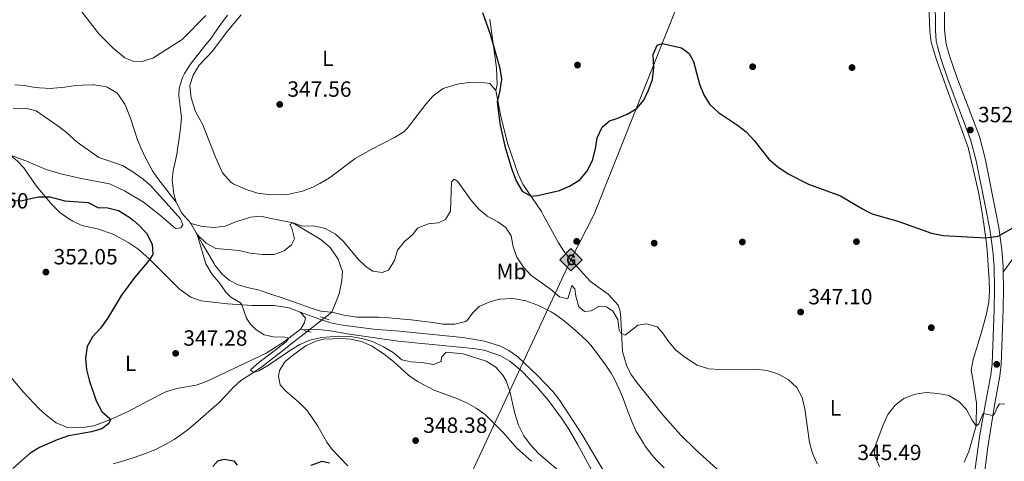
# Model space of a CAD drawing. Units: metres. Extents: x 587359 to 594274, y 4696594 to 4701309.
# Drawn here: x 592978 to 593426, y 4698870 to 4699071 of the extents above; entities that cross this region are included whole.
import ezdxf
from ezdxf.enums import TextEntityAlignment as Align

# ---------------------------------------------------------------- set-up
doc = ezdxf.new("R2010")
doc.units = ezdxf.units.M
doc.header["$MEASUREMENT"] = 0
for name, pattern in [('DGN Style 2', [86.6315, 51.9789, -34.6526]), ('DGN Style 3', [121.2841, 86.6315, -34.6526]), ('DGN Style 5', [60.64205, 25.98945, -34.6526])]:
    doc.linetypes.add(name, pattern=pattern)
for name, color, linetype, lineweight in [('Nivel 11', 7, 'Continuous', 0), ('Nivel 17', 7, 'Continuous', 0), ('Nivel 21', 7, 'Continuous', 0), ('Nivel 22', 7, 'Continuous', 0), ('Nivel 34', 7, 'Continuous', 0), ('Nivel 36', 7, 'Continuous', 0), ('Nivel 37', 7, 'Continuous', 0), ('Nivel 4', 7, 'Continuous', 0), ('Nivel 41', 7, 'Continuous', 0), ('Nivel 5', 7, 'Continuous', 0), ('Nivel 7', 7, 'Continuous', 0)]:
    doc.layers.add(name, color=color, linetype=linetype, lineweight=lineweight)
doc.styles.add('Style-Arial', font='txt')
doc.styles.add('Style-Arial Narrow', font='txt')
doc.styles.add('Style-Helvetica-Narrow-Oblique', font='txt')

# ---------------------------------------------------------------- blocks, each defined once
blk = doc.blocks.new('5PERFI')
at = {"layer": 'Nivel 17', "linetype": 'Continuous', "lineweight": 0}
h = blk.add_hatch(color=7, dxfattribs=at)
edge = h.paths.add_edge_path()
edge.add_arc((-0.02180084586143494, 0.05374491214752197), 15.59985471054667, 315.0000000018422, 675.0000000018422)
blk = doc.blocks.new('5PATER')
at = {"layer": 'Nivel 7', "linetype": 'Continuous', "lineweight": 0}
h = blk.add_hatch(color=51, dxfattribs=at)
edge = h.paths.add_edge_path()
edge.add_ellipse((0.03878036141395569, 0.02972790598869324), major_axis=(-10.95721237942168, -11.10700355961716), ratio=0.9994222409660317, start_angle=0, end_angle=360)
blk = doc.blocks.new('5GASO_1')
at = {"layer": 'Nivel 34', "linetype": 'Continuous', "lineweight": 0}
for color, points in [(253, [(0, -50.79952690005302), (-50.89952597022057, 0), (0, 50.99952501058578), (2.299978584051132, 24.99976715445518), (-3.199970185756683, 24.29977366328239), (-7.899926424026489, 22.19979321956635), (-11.79989010095596, 18.5998267531395), (-14.79986217617989, 13.59987333416939), (-16.79984354972839, 7.199932932853699), (-17.49983701109886, -0.399996280670166), (-16.79984354972839, -7.79992738366127), (-14.79986217617989, -14.19986775517464), (-11.69989103078842, -19.29982027411461), (-7.599929213523865, -22.999785810709), (-2.699974864721298, -25.19976532459259), (2.899973005056381, -25.89975881576538)]), (253, [(0, -50.79952690005302), (2.899973005056381, -25.89975881576538), (7.799927353858948, -25.39976346492767), (12.69988173246384, -23.59978023171425), (16.99984169006348, -21.19980257749557), (20.19981187582016, -18.19983050227165), (20.19981187582016, 1.399986952543259), (2.299978584051132, 1.399986952543259), (2.299978584051132, -6.999934822320938), (12.69988173246384, -6.999934822320938), (12.69988173246384, -13.19987708330154), (10.3999031484127, -14.99986031651497), (7.799927353858948, -16.29984819889069), (5.09995248913765, -17.19983983039856), (2.499976724386215, -17.39983797073364), (-0.0999990701675415, -17.19983983039856), (-2.399977654218674, -16.39984726905823), (-4.499958097934723, -15.19985845685005), (-6.199942260980606, -13.39987522363663), (-7.899926424026489, -10.79989942908287), (-8.999916195869446, -7.699928313493729), (-9.699909657239914, -3.999962747097015), (-9.899907797574997, 0.1999981105327606), (-9.699909657239914, 3.999962747097015), (-9.099915236234665, 7.399931073188782), (-8.099924564361572, 10.1999049782753), (-6.599938541650772, 12.49988356232643), (-4.799955308437347, 14.19986772537231), (-2.699974864721298, 15.5998547077179), (-0.399996280670166, 16.29984816908836), (2.199979513883591, 16.59984537959099), (5.499948769807816, 15.99985098838806), (8.299922704696655, 14.3998658657074), (10.3999031484127, 11.69989103078842), (11.69989103078842, 7.999925494194031), (19.29982024431229, 9.999906867742538), (18.49982771277428, 13.3998751938343), (17.29983887076378, 16.49984630942345), (15.69985377788544, 18.99982303380966), (13.79987147450447, 21.19980254769325), (11.3998938202858, 22.89978671073914), (8.799918055534363, 24.09977555274963), (5.699946910142899, 24.7997690141201), (2.299978584051132, 24.99976715445518), (0, 50.99952501058578), (50.89952597022057, 0)]), (7, [(2.899973005056381, -25.89975881576538), (-2.699974864721298, -25.19976532459259), (-7.599929213523865, -22.999785810709), (-11.69989103078842, -19.29982027411461), (-14.79986217617989, -14.19986775517464), (-16.79984354972839, -7.79992738366127), (-17.49983701109886, -0.399996280670166), (-16.79984354972839, 7.199932932853699), (-14.79986217617989, 13.59987333416939), (-11.79989010095596, 18.5998267531395), (-7.899926424026489, 22.19979321956635), (-3.199970185756683, 24.29977366328239), (2.299978584051132, 24.99976715445518), (5.699946910142899, 24.7997690141201), (8.799918055534363, 24.09977555274963), (11.3998938202858, 22.89978671073914), (13.79987147450447, 21.19980254769325), (15.69985377788544, 18.99982303380966), (17.29983887076378, 16.49984630942345), (18.49982771277428, 13.3998751938343), (19.29982024431229, 9.999906867742538), (11.69989103078842, 7.999925494194031), (10.3999031484127, 11.69989103078842), (8.299922704696655, 14.3998658657074), (5.499948769807816, 15.99985098838806), (2.199979513883591, 16.59984537959099), (-0.399996280670166, 16.29984816908836), (-2.699974864721298, 15.5998547077179), (-4.799955308437347, 14.19986772537231), (-6.599938541650772, 12.49988356232643), (-8.099924564361572, 10.1999049782753), (-9.099915236234665, 7.399931073188782), (-9.699909657239914, 3.999962747097015), (-9.899907797574997, 0.1999981105327606), (-9.699909657239914, -3.999962747097015), (-8.999916195869446, -7.699928313493729), (-7.899926424026489, -10.79989942908287), (-6.199942260980606, -13.39987522363663), (-4.499958097934723, -15.19985845685005), (-2.399977654218674, -16.39984726905823), (-0.0999990701675415, -17.19983983039856), (2.499976724386215, -17.39983797073364), (5.09995248913765, -17.19983983039856), (7.799927353858948, -16.29984819889069), (10.3999031484127, -14.99986031651497), (12.69988173246384, -13.19987708330154), (12.69988173246384, -6.999934822320938), (2.299978584051132, -6.999934822320938), (2.299978584051132, 1.399986952543259), (20.19981187582016, 1.399986952543259), (20.19981187582016, -18.19983050227165), (16.99984169006348, -21.19980257749557), (12.69988173246384, -23.59978023171425), (7.799927353858948, -25.39976346492767)])]:
    blk.add_hatch(color=color, dxfattribs=at).paths.add_polyline_path(points)
at = {"layer": 'Nivel 34', "color": 7, "linetype": 'Continuous', "lineweight": 0}
blk.add_3dface([(0, -50.79952690005302), (50.89952597022057, 0), (0, 50.99952501058578), (-50.89952597022057, 0)], dxfattribs=at)

msp = doc.modelspace()

# ---------------------------------------------------------------- linework, layer by layer
at = {"layer": 'Nivel 11', "color": 142, "linetype": 'DGN Style 3', "lineweight": 13, "elevation": 344.52, "flags": 128}
msp.add_lwpolyline([(593056.2699999996, 4698978.550000001), (593055.4800000004, 4698979.640000001), (593054.879999999, 4698980.310000001)], dxfattribs=at)
at = {"layer": 'Nivel 11', "color": 142, "linetype": 'DGN Style 3', "lineweight": 13, "extrusion": (-0.3565846137954105, 0.4768782184492837, 0.8033894310812255), "elevation": 2029599.98941937, "flags": 128}
msp.add_lwpolyline([(-3288940.48250838, -2737768.513063921), (-3288942.198451757, -2737768.56344565), (-3288944.948376745, -2737768.63062129)], dxfattribs=at)
at = {"layer": 'Nivel 11', "color": 142, "linetype": 'DGN Style 3', "lineweight": 13}
for points in [[(593049.6799999997, 4698988.23, 344.57), (593048.620000001, 4698992.050000001, 344.62), (593048.379999999, 4698993.210000001, 344.65), (593047.8200000003, 4698998.17, 344.77), (593048.370000001, 4699002.790000001, 344.77), (593048.8599999994, 4699005.08, 344.77), (593049.9200000018, 4699009.949999999, 344.77), (593050.4699999988, 4699013.279999999, 344.83), (593051.1900000013, 4699018.220000001, 345.04), (593051.8399999999, 4699023.18, 345.23), (593052.0799999982, 4699026.68, 345.24), (593051.5, 4699031.640000001, 345.5), (593050.8500000015, 4699036.6, 345.78), (593051.0199999996, 4699039.960000001, 345.91), (593052.4899999984, 4699044.83, 346.08), (593053.5199999996, 4699046.720000001, 346.13), (593056.2199999988, 4699050.91, 346.25), (593059.1799999997, 4699054.85, 346.33), (593059.4499999993, 4699055.18, 346.34), (593062.6000000015, 4699059.07, 346.39), (593065.6900000013, 4699062.99, 346.43), (593067.1700000018, 4699065.029999999, 346.44), (593070.0399999991, 4699069.119999999, 346.42), (593072.9600000009, 4699073.189999999, 346.48)], [(592976.3000000007, 4699041.540000001, 345.09), (592980.6099999994, 4699041.220000001, 345.02), (592985.5399999991, 4699040.41, 344.85), (592987.5399999991, 4699040.140000001, 344.77), (592992.5399999991, 4699039.93, 344.6), (592994.0100000016, 4699039.98, 344.57), (592998.9800000004, 4699040.49, 344.52), (593003.9400000013, 4699041.17, 344.52), (593006.8299999982, 4699041.460000001, 344.52), (593011.8299999982, 4699041.57, 344.52), (593012.3900000006, 4699041.560000001, 344.52), (593017.3099999987, 4699040.75, 344.52), (593018.3200000003, 4699040.42, 344.52), (593022.6000000015, 4699037.84, 344.52), (593023.4600000009, 4699036.93, 344.52), (593026.2899999991, 4699032.77, 344.52), (593027.2600000016, 4699030.689999999, 344.52), (593028.9899999984, 4699025.99, 344.47), (593030.5399999991, 4699021.23, 344.36), (593032.1499999985, 4699016.5, 344.26), (593033.75, 4699012.58, 344.22), (593035.9200000018, 4699008.08, 344.3), (593036.5199999996, 4699006.92, 344.32), (593038.8599999994, 4699002.48, 344.3), (593040.8000000007, 4698999.540000001, 344.32), (593043.8900000006, 4698995.609999999, 344.41), (593046.9800000004, 4698991.68, 344.5), (593049.6799999997, 4698988.23, 344.57)], [(593054.879999999, 4698980.310000001, 344.52), (593052.1099999994, 4698983.359999999, 344.52), (593051.870000001, 4698983.73, 344.53), (593049.6799999997, 4698988.23, 344.57)], [(593056.2699999996, 4698978.550000001, 344.52), (593061.6600000001, 4698977.1, 344.52), (593066.8599999994, 4698976.630000001, 344.52), (593072.0199999996, 4698977.23, 344.52), (593077.120000001, 4698979.34, 344.52), (593081.1600000001, 4698980.66, 344.46)], [(593081.1600000001, 4698980.66, 344.46), (593083.5500000007, 4698981.439999999, 344.42), (593088.1000000015, 4698981.82, 344.37), (593092.8900000006, 4698980.82, 344.58)], [(593092.8900000006, 4698980.82, 344.58), (593102.7300000004, 4698978.74, 345), (593112.3900000006, 4698973.1, 344.7), (593115.6799999997, 4698971.029999999, 344.65), (593119.7600000016, 4698967.529999999, 344.55), (593123.3900000006, 4698962.32, 344.4), (593125.2600000016, 4698956.66, 344.45), (593125.0899999999, 4698952.5, 344.4), (593123.8500000015, 4698946.470000001, 344.2), (593120.5, 4698938.18, 344)], [(593120.5, 4698938.18, 344), (593116.6000000015, 4698938.43, 344), (593115.4100000001, 4698938.6, 344), (593110.6499999985, 4698940.189999999, 344.04), (593107.2899999991, 4698941.32, 344.06), (593102.5700000003, 4698942.960000001, 344.09), (593097.8500000015, 4698944.619999999, 344.11), (593093.129999999, 4698946.26, 344.13), (593088.3999999985, 4698947.869999999, 344.14), (593087.6400000006, 4698948.109999999, 344.15), (593082.7899999991, 4698949.290000001, 344.13), (593077.9400000013, 4698950.560000001, 344.14), (593073.8399999999, 4698952.76, 344.25), (593070.5899999999, 4698955.49, 344.35), (593067.4299999997, 4698959.359999999, 344.65), (593066.7600000016, 4698960.5, 344.71), (593064.2399999984, 4698964.82, 344.9), (593061.7199999988, 4698969.130000001, 345), (593059.2199999988, 4698973.449999999, 345), (593058.7600000016, 4698974.23, 344.96), (593056.2699999996, 4698978.550000001, 344.52)], [(593120.5, 4698938.18, 344), (593125.3599999994, 4698937.02, 343.87), (593126.9299999997, 4698936.65, 343.83), (593131.8599999994, 4698935.949999999, 343.74), (593136.870000001, 4698935.85, 343.69), (593141.8999999985, 4698935.859999999, 343.67), (593144.7600000016, 4698935.73, 343.67), (593149.7399999984, 4698935.33, 343.67), (593154.7199999988, 4698934.9, 343.67), (593156.5, 4698934.73, 343.67), (593161.4600000009, 4698934.130000001, 343.67), (593166.4100000001, 4698933.4, 343.67), (593170.9899999984, 4698932.779999999, 343.67), (593175.9899999984, 4698932.66, 343.55), (593176.5100000016, 4698932.68, 343.54), (593181.3500000015, 4698933.890000001, 343.55), (593182.0399999991, 4698934.35, 343.54), (593184.3999999985, 4698937.74, 343.45), (593187.5300000012, 4698940.74, 343.41), (593191.879999999, 4698942.710000001, 343.38), (593196.7100000009, 4698944.02, 343.35), (593197.129999999, 4698944.09, 343.35), (593202.1400000006, 4698944.390000001, 343.32), (593203.8599999994, 4698944.26, 343.32), (593208.7600000016, 4698943.27, 343.32), (593213.7399999984, 4698941.49, 343.32), (593215.7699999996, 4698940.609999999, 343.32), (593220.2300000004, 4698938.34, 343.3), (593222.2399999984, 4698937.060000001, 343.29), (593226.25, 4698934.050000001, 343.28), (593230.0899999999, 4698930.859999999, 343.29), (593232.7100000009, 4698928.550000001, 343.29), (593236.4100000001, 4698925.18, 343.25), (593238.2399999984, 4698923.17, 343.22), (593241.3000000007, 4698919.210000001, 343.13), (593241.5399999991, 4698918.880000001, 343.12), (593244.5399999991, 4698914.869999999, 343.06), (593244.8099999987, 4698914.51, 343.06), (593247.6000000015, 4698910.359999999, 343.07), (593249.120000001, 4698907.699999999, 343.06), (593251.2600000016, 4698903.18, 342.97), (593252.8599999994, 4698899.310000001, 342.9), (593254.6000000015, 4698894.619999999, 342.83), (593256.3200000003, 4698889.92, 342.76), (593256.879999999, 4698888.5, 342.74), (593258.9800000004, 4698883.970000001, 342.69), (593259.7699999996, 4698882.470000001, 342.67), (593262.3900000006, 4698878.220000001, 342.53), (593263.0500000007, 4698877.26, 342.51), (593266.0399999991, 4698873.25, 342.51), (593268.120000001, 4698870.82, 342.51), (593271.6999999993, 4698867.32, 342.5)], [(593020.9600000009, 4698869.189999999, 346.71), (593025.7800000012, 4698870.550000001, 346.54), (593030.5500000007, 4698872.040000001, 346.37), (593035.2600000016, 4698873.689999999, 346.21), (593039.8999999985, 4698875.560000001, 346.07), (593041.1799999997, 4698876.130000001, 346.04), (593045.629999999, 4698878.42, 345.93), (593048.7600000016, 4698880.33, 345.87), (593052.8999999985, 4698883.130000001, 345.8), (593054.4800000004, 4698884.34, 345.78), (593058.3299999982, 4698887.540000001, 345.71), (593062.0199999996, 4698890.73, 345.65), (593065.7699999996, 4698894.040000001, 345.56), (593069.0399999991, 4698896.98, 345.46), (593072.5399999991, 4698900.550000001, 345.27), (593075.9200000018, 4698904.24, 345.04), (593079.0100000016, 4698907.07, 344.88), (593083.2399999984, 4698909.73, 344.99), (593084.9200000018, 4698910.790000001, 345), (593089.0300000012, 4698913.619999999, 344.7), (593090.7699999996, 4698914.92, 344.61), (593094.7100000009, 4698918, 344.53), (593098.6400000006, 4698921.08, 344.45), (593102.5799999982, 4698924.16, 344.37), (593106.5199999996, 4698927.24, 344.28), (593109.3200000003, 4698929.439999999, 344.23)]]:
    msp.add_polyline3d(points, dxfattribs=at)
at = {"layer": 'Nivel 21', "color": 1, "linetype": 'DGN Style 2', "lineweight": 0, "flags": 128}
for points, elevation in [([(593119.2100000009, 4698934.65), (593115.2800000012, 4698936.029999999)], 344.14), ([(593107.7800000012, 4698929.810000001), (593111.0199999996, 4698929.02)], 344.27)]:
    msp.add_lwpolyline(points, dxfattribs=dict(at, elevation=elevation))
at = {"layer": 'Nivel 21', "color": 7, "linetype": 'DGN Style 3', "lineweight": 0}
for points in [[(593418.0399999991, 4698985.130000001, 350.49), (593413.629999999, 4699007.050000001, 351.52), (593411.0899999999, 4699016.720000001, 351.79), (593400.879999999, 4699043.6, 353.12), (593397.7199999988, 4699053.09, 353.27), (593395.9400000013, 4699058.960000001, 353.65), (593395.4299999997, 4699061.43, 353.83), (593395.0399999991, 4699066.4, 354.19), (593394.8999999985, 4699086.91, 355.49)], [(593412.4100000001, 4698861.68, 342.54), (593415.2399999984, 4698882.380000001, 343.8), (593418.0399999991, 4698897.6, 345.64), (593420.3099999987, 4698909.710000001, 346.29), (593420.8000000007, 4698914.67, 346.54), (593421.7399999984, 4698939.43, 347.68), (593421.9600000009, 4698948.779999999, 348.4), (593421.7399999984, 4698958.76, 349.01), (593421.1999999993, 4698966.130000001, 349.46), (593419.870000001, 4698975.98, 350.06), (593418.0399999991, 4698985.130000001, 350.49)], [(593425.9400000013, 4698956.42, 348.86), (593430.5799999982, 4698962.82, 349.56), (593438.8099999987, 4698974.540000001, 350.01), (593445.3200000003, 4698981.640000001, 350.21), (593448.1999999993, 4698985.529999999, 350.27)], [(593106.0399999991, 4698938.140000001, 344.66), (593115.7300000004, 4698934.609999999, 344.58), (593120.5300000012, 4698933.220000001, 344.58), (593125.4600000009, 4698932.290000001, 344.58), (593139.4600000009, 4698930.449999999, 344.29), (593151.3200000003, 4698929.5, 344.09), (593180.129999999, 4698926.6, 344.09), (593189.9800000004, 4698924.92, 344.03), (593197.1499999985, 4698922.720000001, 343.99), (593201.0300000012, 4698920.699999999, 343.97), (593205.1400000006, 4698917.83, 344), (593214.2100000009, 4698909.220000001, 343.89), (593221.1900000013, 4698901.93, 343.85), (593224.1799999997, 4698897.92, 343.77), (593234.1600000001, 4698882.75, 343.38), (593249.1499999985, 4698857.439999999, 343.04)]]:
    msp.add_polyline3d(points, dxfattribs=at)
at = {"layer": 'Nivel 21', "color": 7, "linetype": 'Continuous', "lineweight": 0}
for points in [[(593422.25, 4698985.189999999, 350.46), (593417.6700000018, 4699007.98, 351.52), (593415.0399999991, 4699017.98, 351.79), (593404.7899999991, 4699044.99, 353.12), (593401.6700000018, 4699054.34, 353.27), (593399.9600000009, 4699059.99, 353.65), (593399.1799999997, 4699066.58, 354.19), (593399.0399999991, 4699087.08, 355.49)], [(593422.25, 4698985.189999999, 350.46), (593423.9600000009, 4698976.66, 350.06), (593425.3299999982, 4698966.560000001, 349.46), (593425.879999999, 4698958.949999999, 349.01), (593425.9400000013, 4698956.42, 348.86)], [(593425.9400000013, 4698956.42, 348.86), (593426.1000000015, 4698948.779999999, 348.4), (593425.8900000006, 4698939.310000001, 347.68), (593424.9400000013, 4698914.380000001, 346.54), (593424.4200000018, 4698909.119999999, 346.29), (593422.120000001, 4698896.84, 345.64), (593418.8299999982, 4698876.77, 343.31), (593416.8900000006, 4698861.35, 342.54)], [(593106.2199999988, 4698930.49, 344.66), (593115.8500000015, 4698930.140000001, 344.58), (593120.8099999987, 4698929.58, 344.63), (593128.5399999991, 4698928.16, 344.78), (593150.629999999, 4698924.98, 344.49), (593184.8500000015, 4698921.689999999, 344.13), (593189.7600000016, 4698920.82, 344.04), (593197.1600000001, 4698918.33, 343.89), (593201.4899999984, 4698915.82, 343.83), (593206.9600000009, 4698911.279999999, 343.65), (593213.6400000006, 4698904.42, 343.49), (593219.0399999991, 4698898.02, 343.49), (593224.9699999988, 4698889.970000001, 343.53), (593228.2300000004, 4698884.91, 343.46), (593232.3000000007, 4698878.119999999, 343.33), (593238.6799999997, 4698866.4, 343.2)]]:
    msp.add_polyline3d(points, dxfattribs=at)
at = {"layer": 'Nivel 22', "color": 30, "linetype": 'DGN Style 5', "lineweight": 30, "elevation": 350, "flags": 128}
msp.add_lwpolyline([(592965.0500000007, 4698990.689999999), (592968.5300000012, 4698989.810000001), (592973.9600000009, 4698989.029999999), (592978.9600000009, 4698988.84), (592984.2199999988, 4698990)], dxfattribs=at)
at = {"layer": 'Nivel 22', "color": 142, "linetype": 'DGN Style 5', "lineweight": 0, "extrusion": (0.01295991806179155, 0.01013445289688399, 0.9998646575353649), "elevation": 55651.91067540977, "flags": 128}
msp.add_lwpolyline([(593062.7036348917, 4698612.725055473), (593055.0422045738, 4698606.734747842)], dxfattribs=at)
at = {"layer": 'Nivel 34', "color": 7, "linetype": 'Continuous', "lineweight": 13}
for points in [[(594227.2800000012, 4700087.140000001, 452.57), (593931.6499999985, 4700079.710000001, 477.7), (593874.7199999988, 4699852.960000001, 417.14), (593825.0199999996, 4699643.720000001, 390), (593772, 4699567.83, 381.98), (593588.3900000006, 4699412.949999999, 373.54), (593558.129999999, 4699360.279999999, 370.4), (593321.7199999988, 4699188.220000001, 357.54), (593239.8299999982, 4698982.77, 348.86)], [(590837.1400000006, 4697243.710000001, 391.06), (591110.8599999994, 4697426.82, 393.29), (591273.2199999988, 4697534.350000001, 392.83), (591479.4899999984, 4697671.92, 396.25), (591683.4400000013, 4697807.880000001, 395.52), (591835.8999999985, 4697908.84, 394.77), (592138.4499999993, 4698111.970000001, 382.81), (592240.2800000012, 4698179.5, 387.58), (592414.4100000001, 4698226.140000001, 380), (592604.120000001, 4698270.75, 375), (592738.9600000009, 4698377.02, 382.59), (592833.8200000003, 4698451.1, 374.94), (593049.75, 4698620.720000001, 359.39), (593130.870000001, 4698751.09, 372.04), (593229.2300000004, 4698961.99, 349.66), (593239.8299999982, 4698982.77, 348.86)]]:
    msp.add_polyline3d(points, dxfattribs=at)
at = {"layer": 'Nivel 36', "color": 92, "linetype": 'Continuous', "lineweight": 0}
for points in [[(593063.2199999988, 4699073.09, 347.17), (593052.4600000009, 4699062.220000001, 346.95), (593039.120000001, 4699053.75, 346.85), (593034.0300000012, 4699052.16, 347.05), (593030.1600000001, 4699052.35, 347), (593026.3299999982, 4699053.82, 347.05), (593021.0199999996, 4699058.220000001, 347.05), (593014.6499999985, 4699064.630000001, 347.45), (592994.5500000007, 4699090.550000001, 347.9)], [(593391.6000000015, 4699091.32, 356.37), (593392.4600000009, 4699065.83, 354.28), (593393.0599999987, 4699060.880000001, 353.89), (593395.5100000016, 4699052.85, 353.57), (593400.4400000013, 4699039.449999999, 353.17), (593409.9600000009, 4699013.02, 351.36), (593414.6099999994, 4698992.77, 350.63), (593415.9499999993, 4698985.1, 350.42)], [(593192.370000001, 4699071.359999999, 350.17), (593195.3999999985, 4699049.09, 349.81), (593195.620000001, 4699041.66, 349.56), (593195.1499999985, 4699038.939999999, 349.61), (593192.3900000006, 4699042.109999999, 349.06), (593187.8599999994, 4699042.75, 348.4), (593182.879999999, 4699042.640000001, 347.94), (593177.4800000004, 4699041.810000001, 347.48), (593171.0700000003, 4699039.83, 347.2), (593166.5199999996, 4699036.609999999, 347.2), (593163.2399999984, 4699032.83, 347.2), (593157.8500000015, 4699025.609999999, 347.3), (593154.8200000003, 4699021.65, 347.58), (593153.3000000007, 4699020.18, 347.7), (593149.0300000012, 4699017.540000001, 347.79), (593138.4200000018, 4699012.17, 346.69), (593131.120000001, 4699008.02, 346.69), (593119.3599999994, 4698999.279999999, 346.69), (593115.0899999999, 4698996.699999999, 346.72), (593111.7899999991, 4698995.029999999, 346.74), (593107.129999999, 4698993.25, 346.82), (593100.3500000015, 4698991.699999999, 346.84), (593092.5700000003, 4698991.460000001, 346.66), (593086.8299999982, 4698992.300000001, 346.49), (593082.0399999991, 4698993.74, 346.37), (593075.8900000006, 4698996.35, 346.56), (593074.5100000016, 4698997.220000001, 346.59), (593070.8099999987, 4699001.59, 346.49), (593067.5500000007, 4699008.68, 346.49), (593061.8000000007, 4699023.359999999, 346.44), (593058.4200000018, 4699029.35, 346.34), (593056.5500000007, 4699035.6, 346.34), (593055.9100000001, 4699041.17, 346.54), (593057.379999999, 4699045.939999999, 346.49), (593060.120000001, 4699050.540000001, 346.54), (593066.1799999997, 4699056.810000001, 346.69), (593072.8999999985, 4699065.859999999, 346.74), (593079.3099999987, 4699073.359999999, 347.25)], [(593216.6499999985, 4698982.460000001, 349.78), (593215.870000001, 4698983.890000001, 349.81), (593207.3900000006, 4698996.34, 349.86), (593205.2699999996, 4699000.859999999, 349.96), (593200.4200000018, 4699015.040000001, 350.31), (593197.2800000012, 4699027.939999999, 350.35), (593196.2899999991, 4699032.83, 350.23), (593195.1499999985, 4699038.939999999, 349.61)], [(592975.4499999993, 4699030.75, 345.85), (592981.0799999982, 4699030.99, 345.85), (592985.9100000001, 4699029.699999999, 345.75), (592996.4800000004, 4699022.439999999, 345.77), (592999.8099999987, 4699019.939999999, 345.7), (593004.629999999, 4699015.449999999, 345.35), (593014.4400000013, 4699008.449999999, 345.35), (593025.2300000004, 4699004.91, 345.2), (593029.5, 4699002.32, 345.2), (593034.6799999997, 4698998.6, 345.14), (593037.9800000004, 4698995.699999999, 345.04), (593046.4299999997, 4698986.390000001, 344.66), (593051.5899999999, 4698980.619999999, 344.94), (593051.7300000004, 4698980.27, 344.99)], [(593044.7699999996, 4698980.18, 345.14), (593041.7699999996, 4698982.779999999, 345.1), (593034.7899999991, 4698988.15, 345.04), (593026.2199999988, 4698993.290000001, 345.08), (593019.4100000001, 4698996.48, 345.12), (593006.4600000009, 4698998.91, 345.4), (592997.2699999996, 4699001.01, 345.69), (592990.5399999991, 4699003.119999999, 346.1), (592981.3500000015, 4699006.970000001, 346.93), (592974.2300000004, 4699009.550000001, 347.16), (592977.5, 4699006.85, 347.66), (592980.3399999999, 4699003.810000001, 347.91), (592985.9400000013, 4698995.689999999, 349.57), (592993.1999999993, 4698987.050000001, 351.43), (592996.8200000003, 4698983.52, 351.83), (593000.8200000003, 4698980.550000001, 352.25), (593002.6999999993, 4698979.619999999, 352.39)], [(593415.9499999993, 4698985.1, 350.42), (593417.1400000006, 4698978.23, 350.23), (593418.4299999997, 4698968.32, 349.9), (593419.5599999987, 4698952.720000001, 348.85), (593419.6600000001, 4698947.73, 348.52), (593419.3000000007, 4698942.74, 348.21), (593418.1000000015, 4698936.869999999, 348.11), (593416.0100000016, 4698929.07, 347.94), (593412.2699999996, 4698916.66, 346.94), (593411.3399999999, 4698911.75, 346.53), (593412.2100000009, 4698906.73, 345.94), (593413.6999999993, 4698896.84, 345.56), (593413.5700000003, 4698886.42, 345.14), (593410.2899999991, 4698874.800000001, 343.99), (593408.1900000013, 4698869.890000001, 343.52)], [(593002.6999999993, 4698979.619999999, 352.39), (593006.7100000009, 4698977.619999999, 352.7), (593013.8599999994, 4698975.99, 352.73), (593021.0199999996, 4698973.710000001, 351.68), (593028.0799999982, 4698969.77, 351.02), (593032.1700000018, 4698966.949999999, 350.54), (593037.2600000016, 4698962.560000001, 349.88), (593051.1000000015, 4698948.779999999, 347.76), (593056.3599999994, 4698945.050000001, 347.23), (593061, 4698943.25, 346.68), (593073.0599999987, 4698941.890000001, 345.5), (593084.2699999996, 4698941.210000001, 345.1), (593094.3000000007, 4698941.189999999, 344.66), (593101.0500000007, 4698940.1, 344.66), (593106.0399999991, 4698938.140000001, 344.66), (593108.4600000009, 4698935.57, 344.66), (593108.1000000015, 4698933.300000001, 344.66), (593106.2199999988, 4698930.49, 344.66), (593098.9899999984, 4698924.84, 345.66), (593090.5700000003, 4698919.449999999, 346), (593063.4699999988, 4698906.59, 347.72), (593058.7100000009, 4698905.040000001, 347.88), (593049.7899999991, 4698903.48, 348.28), (593045.0300000012, 4698901.98, 348.69), (593037, 4698897.77, 349.25), (593028.1099999994, 4698893.189999999, 349.39), (593019.8299999982, 4698889.279999999, 350.13), (593012.1900000013, 4698886.439999999, 350.74), (593007.25, 4698885.66, 351), (593000.5599999987, 4698885.540000001, 351.62), (592995.0799999982, 4698887.82, 351.5), (592991.0700000003, 4698890.83, 351.97), (592987.4400000013, 4698894.119999999, 352.43), (592980.0799999982, 4698901.880000001, 352.71), (592973.7100000009, 4698909.529999999, 353.57)], [(593051.7300000004, 4698980.27, 344.99), (593052.7300000004, 4698977.92, 345.3), (593051.7699999996, 4698976.48, 345.25), (593049.3299999982, 4698976.23, 345.2), (593044.7699999996, 4698980.18, 345.14)], [(593297.3399999999, 4698865.449999999, 343.11), (593286.2699999996, 4698875.43, 343.3), (593279.1000000015, 4698882.4, 343.5), (593270.8399999999, 4698891.6, 343.74), (593259.3399999999, 4698905.960000001, 344), (593256.4600000009, 4698910.040000001, 344.01), (593254.4899999984, 4698914.050000001, 344.18), (593252.7800000012, 4698920.23, 344.68), (593251.9200000018, 4698935.48, 345.49), (593251.6499999985, 4698938.609999999, 346.14), (593250.75, 4698941.390000001, 346.39), (593246.1900000013, 4698946.34, 347.2), (593238.1400000006, 4698952.040000001, 348.84), (593229.2300000004, 4698961.99, 349.66), (593226.0399999991, 4698965.859999999, 349.62), (593223.5700000003, 4698969.640000001, 349.56), (593216.6499999985, 4698982.460000001, 349.78)], [(593127.7399999984, 4698868.23, 349.65), (593120.6700000018, 4698875.77, 349.14), (593118.1400000006, 4698879.040000001, 348.88), (593114.1400000006, 4698886.26, 348.24), (593109.3299999982, 4698893.460000001, 347.59), (593105.8099999987, 4698897, 347.26), (593099.4600000009, 4698902.42, 346.7), (593096.9100000001, 4698905.16, 346.5), (593096.2800000012, 4698908.970000001, 346.42), (593096.6799999997, 4698911.640000001, 346.38), (593099.3000000007, 4698915.76, 346.1), (593103.120000001, 4698918.98, 345.99), (593108.7199999988, 4698922.82, 345.58), (593113.2199999988, 4698924.99, 345.46), (593116.6400000006, 4698925.82, 345.34), (593124.8900000006, 4698926.140000001, 345.45), (593129.0899999999, 4698925.84, 345.58), (593133.9600000009, 4698924.77, 345.73), (593138.5899999999, 4698922.779999999, 345.88), (593144.2899999991, 4698919.07, 346.09), (593148.5300000012, 4698915.73, 346.26), (593155.5799999982, 4698909.290000001, 346.34), (593159.7100000009, 4698906.470000001, 346.67), (593167.0199999996, 4698902.73, 347.31), (593177.2800000012, 4698898.890000001, 347.35), (593181.8500000015, 4698896.890000001, 347.23), (593186.1400000006, 4698894.58, 347.15), (593190.1900000013, 4698891.619999999, 347.24), (593198.4699999988, 4698883.439999999, 347.31), (593204.7600000016, 4698876.220000001, 347.31), (593211.3200000003, 4698870.34, 347.31)]]:
    msp.add_polyline3d(points, dxfattribs=at)
at = {"layer": 'Nivel 4', "color": 30, "linetype": 'Continuous', "lineweight": 30, "elevation": 350, "flags": 128}
for points in [[(593188.9899999984, 4699074.4), (593192.4899999984, 4699064.65), (593196.9200000018, 4699049.060000001), (593197.620000001, 4699043.9), (593196.8599999994, 4699038.92), (593195.620000001, 4699033.890000001), (593196.9400000013, 4699023.93), (593199.1900000013, 4699013.710000001), (593202.4100000001, 4699003.060000001), (593204.4200000018, 4698997.52), (593207.0500000007, 4698993.18), (593211.120000001, 4698990.9), (593214.0399999991, 4698991.26), (593224.0599999987, 4698993.449999999), (593228.6499999985, 4698995.43), (593233.2899999991, 4698998.380000001), (593236.5599999987, 4699002.15), (593239.0199999996, 4699007.09), (593240.4499999993, 4699012.43), (593241.1700000018, 4699017.51), (593243.4200000018, 4699022.290000001), (593246.7899999991, 4699025.24), (593250.1999999993, 4699026.220000001), (593254.7800000012, 4699028.220000001)], [(593254.7800000012, 4699028.220000001), (593259.2899999991, 4699030.720000001), (593262.3599999994, 4699034.57), (593264.6099999994, 4699039.09), (593266.3999999985, 4699044.01), (593266.9600000009, 4699049.210000001), (593266.6799999997, 4699055.279999999), (593268.4299999997, 4699059.560000001), (593270.9100000001, 4699060.32), (593279.5100000016, 4699058.4), (593283.0799999982, 4699055.73), (593284.9699999988, 4699052.1), (593287.7800000012, 4699041.869999999), (593289.75, 4699037.040000001), (593292.2800000012, 4699032.74), (593296.3200000003, 4699028.960000001), (593305.0399999991, 4699023.26), (593308.9899999984, 4699020.199999999), (593312.5599999987, 4699016.23), (593319.2300000004, 4699007.74), (593323.3000000007, 4699004.220000001), (593328.0199999996, 4699001.130000001), (593337.2800000012, 4698996.33), (593351.8200000003, 4698991.029999999), (593361.8200000003, 4698985.1), (593363.2899999991, 4698984.4)], [(592984.2199999988, 4698990), (592987.2600000016, 4698990.66), (592992.2600000016, 4698990.609999999), (592999.0599999987, 4698988.85), (593009.620000001, 4698987.970000001), (593014.1000000015, 4698985.810000001), (593018.5799999982, 4698985.550000001), (593023.4600000009, 4698984.449999999), (593028.1900000013, 4698981.540000001), (593030.0500000007, 4698979.98)], [(593363.2899999991, 4698984.4), (593366.3299999982, 4698982.949999999), (593378.3999999985, 4698979.41), (593393.2300000004, 4698974.040000001), (593398.6400000006, 4698973.08), (593417.9499999993, 4698972.02), (593423.6799999997, 4698972.800000001), (593431.629999999, 4698977.279999999), (593435.5300000012, 4698980.640000001), (593440.1499999985, 4698985.42)], [(593030.0500000007, 4698979.98), (593032.7300000004, 4698977.75), (593036.1000000015, 4698974.07), (593038.6999999993, 4698969.08), (593039.0500000007, 4698964.449999999), (593037.4100000001, 4698961.790000001), (593030.9200000018, 4698954.15), (593024.8399999999, 4698945.84), (593018.4299999997, 4698935.210000001), (593015.3200000003, 4698930.84), (593011.5700000003, 4698926.939999999), (593009.25, 4698922.51), (593008.4400000013, 4698917.109999999), (593008.8599999994, 4698912.119999999), (593010.0500000007, 4698907.25), (593013.3000000007, 4698897.890000001), (593015.8099999987, 4698893.060000001), (593019.6400000006, 4698889.66), (593019.8299999982, 4698889.279999999), (593019.0599999987, 4698887.57), (593015.9200000018, 4698885.18), (593011.1499999985, 4698883.67), (593000.75, 4698881.92), (592995.5500000007, 4698880.130000001), (592987.5100000016, 4698876.560000001), (592983.2199999988, 4698873.99), (592975.3099999987, 4698867.060000001)], [(593066.3099999987, 4698867.960000001), (593068.6000000015, 4698870.619999999), (593071.4400000013, 4698871.279999999), (593075.8900000006, 4698870.560000001), (593077.4100000001, 4698868.609999999)], [(593111.0899999999, 4698868.66), (593116.1000000015, 4698870.359999999), (593119.4100000001, 4698869.699999999)]]:
    msp.add_lwpolyline(points, dxfattribs=at)
at = {"layer": 'Nivel 5', "color": 30, "linetype": 'Continuous', "lineweight": 0, "elevation": 345, "flags": 128}
for points in [[(593190.8900000006, 4698982.119999999), (593187.3200000003, 4698985), (593183.7399999984, 4698989.32), (593177.620000001, 4698997.720000001), (593176.1000000015, 4698998.67), (593174.9299999997, 4698997.4), (593174.4600000009, 4698984.130000001), (593173.129999999, 4698981.880000001)], [(593173.129999999, 4698981.880000001), (593172.1799999997, 4698980.290000001), (593169.0799999982, 4698978.76), (593164.370000001, 4698978.369999999), (593159.4499999993, 4698976.359999999), (593157.3599999994, 4698973.52), (593153.4800000004, 4698970.300000001), (593150.3999999985, 4698966.359999999), (593148.9600000009, 4698961.609999999), (593146.2899999991, 4698957.24), (593143.4200000018, 4698956.27), (593139.0599999987, 4698956.76), (593136.1600000001, 4698958.810000001), (593132.5300000012, 4698962.25), (593125.8500000015, 4698970.26), (593122.1799999997, 4698973.65), (593117.5, 4698976.18), (593112.3000000007, 4698977.5), (593107.1600000001, 4698977.26), (593102.7300000004, 4698978.74), (593101.379999999, 4698977.960000001), (593102.2699999996, 4698976.35), (593103.4899999984, 4698971.48), (593102.1799999997, 4698968.82), (593098.8000000007, 4698966.119999999), (593094.1099999994, 4698964.359999999), (593088.8900000006, 4698964.390000001), (593083.3299999982, 4698965.060000001), (593078.3000000007, 4698966.140000001), (593067.6799999997, 4698967.15), (593063.3200000003, 4698969.51), (593059.2199999988, 4698973.449999999), (593063.1499999985, 4698960.1), (593066.0100000016, 4698955.32), (593069.0500000007, 4698951.790000001), (593072.3599999994, 4698947.17), (593074.5700000003, 4698945.040000001), (593078.9100000001, 4698942.369999999), (593079.5300000012, 4698941.5), (593081.6099999994, 4698935.449999999), (593083.4800000004, 4698932.67), (593085.8999999985, 4698930.210000001), (593089.6799999997, 4698927.9), (593093.9299999997, 4698926.939999999), (593099.0500000007, 4698926.779999999), (593100.9200000018, 4698926.35), (593099.7800000012, 4698924.67), (593087.3000000007, 4698915.220000001), (593083.4800000004, 4698911.92), (593084.9200000018, 4698910.790000001), (593087.3299999982, 4698911.48), (593091.6400000006, 4698914), (593101.1799999997, 4698920.59), (593105.9200000018, 4698923.460000001), (593110.5399999991, 4698925.359999999), (593115.7800000012, 4698926.67), (593123.3399999999, 4698927.279999999), (593129.0199999996, 4698927.060000001), (593134.1099999994, 4698926.15), (593138.9200000018, 4698924.77), (593144.0500000007, 4698922.42), (593148.3500000015, 4698919.859999999), (593152.3500000015, 4698916.439999999), (593156.4200000018, 4698915.51), (593161.4200000018, 4698915.24), (593166.7600000016, 4698914.369999999), (593170.1999999993, 4698915.68), (593170.3599999994, 4698917.66), (593172.4600000009, 4698919.960000001), (593180.1600000001, 4698919.290000001), (593190.7399999984, 4698915.939999999), (593194.9800000004, 4698913.279999999), (593198.3200000003, 4698909.560000001), (593199.7300000004, 4698906.92), (593201.5199999996, 4698902.25), (593203.7300000004, 4698892.119999999), (593205.4499999993, 4698886.82), (593207.8999999985, 4698881.949999999), (593210.8200000003, 4698877.859999999), (593214.5100000016, 4698873.949999999), (593226.6400000006, 4698863.540000001)], [(593190.8900000006, 4698982.119999999), (593191.2100000009, 4698981.859999999), (593195.9400000013, 4698979.189999999), (593199.6900000013, 4698976.619999999), (593202.1099999994, 4698972.939999999), (593202.8999999985, 4698967.85), (593204.6400000006, 4698963.15), (593207.6600000001, 4698958.689999999), (593210.9800000004, 4698954.949999999), (593220.0100000016, 4698948.689999999), (593224.0599999987, 4698945.1), (593227.870000001, 4698944.199999999), (593229.6900000013, 4698950.23), (593231.0899999999, 4698948.73), (593231.5100000016, 4698945.390000001), (593232.7800000012, 4698940.560000001), (593235.379999999, 4698938.449999999), (593238.5199999996, 4698938.710000001), (593241.9899999984, 4698940.67), (593245.4600000009, 4698940.529999999), (593248.3599999994, 4698938.57), (593250.6400000006, 4698934.859999999), (593251.2399999984, 4698929.92), (593251.7800000012, 4698928.810000001), (593253.9400000013, 4698927.720000001), (593259.6999999993, 4698932.26), (593263.6799999997, 4698932.810000001), (593268.5399999991, 4698931.449999999), (593270.9600000009, 4698928.800000001), (593273.8000000007, 4698924.68), (593277.0100000016, 4698920.810000001), (593281.4699999988, 4698917.359999999), (593286.6600000001, 4698914.060000001), (593291.9699999988, 4698912.42), (593296.9600000009, 4698912.130000001), (593312.9200000018, 4698912.27), (593318.4800000004, 4698911.65), (593323.7199999988, 4698909.9), (593328.120000001, 4698907.540000001), (593332.0500000007, 4698903.949999999), (593334.4600000009, 4698899.42), (593335.6600000001, 4698894.26), (593337.7800000012, 4698878.85), (593339.1000000015, 4698874.029999999), (593341.1900000013, 4698869.18)], [(593369.5899999999, 4698868.02), (593367.2899999991, 4698872.93), (593367.5399999991, 4698876.800000001), (593371.3399999999, 4698886.98), (593373.4299999997, 4698891.65), (593376.6999999993, 4698895.939999999), (593380.7199999988, 4698898.9), (593385.9100000001, 4698900.859999999), (593391.0599999987, 4698901.560000001), (593396.2199999988, 4698901.210000001), (593401.120000001, 4698900.24), (593405.7399999984, 4698897.6), (593409.1499999985, 4698893.85), (593411.8099999987, 4698888.99), (593413.5700000003, 4698886.42), (593414.879999999, 4698887.369999999), (593416.8099999987, 4698892.15), (593421.1600000001, 4698891.189999999), (593422, 4698891.93), (593422.9600000009, 4698894.52), (593424.25, 4698896.48), (593426.4699999988, 4698896.279999999)]]:
    msp.add_lwpolyline(points, dxfattribs=at)

# ---------------------------------------------------------------- block references
at = {"layer": 'Nivel 17', "color": 7, "linetype": 'Continuous', "lineweight": 0, "xscale": 0.1000009313241567, "yscale": 0.1000009313241567, "zscale": 0.1000009313241567}
for p in [(593232.2399999984, 4699050.540000001, 350.76), (593311.9299999997, 4699049.779999999, 351.92), (593357.120000001, 4699049.41, 352.52), (593231.870000001, 4698970.35, 348.92), (593267.129999999, 4698969.529999999, 346.29), (593307.25, 4698970.08, 348.3), (593359.1400000006, 4698970.210000001, 348.5), (593393.1999999993, 4698931.1, 346.79)]:
    msp.add_blockref('5PERFI', p, dxfattribs=at)
at = {"layer": 'Nivel 34', "color": 253, "linetype": 'Continuous', "lineweight": 0, "xscale": 0.1000009313241567, "yscale": 0.1000009313241567, "zscale": 0.1000009313241567}
msp.add_blockref('5GASO_1', (593229.2300000004, 4698961.99, 349.66), dxfattribs=at)
at = {"layer": 'Nivel 7', "color": 51, "linetype": 'Continuous', "lineweight": 0, "xscale": 0.1000009313241567, "yscale": 0.1000009313241567, "zscale": 0.1000009313241567}
for p in [(593096.7800000012, 4699032.630000001, 347.56), (593410.9499999993, 4699021.029999999, 352), (592990.4100000001, 4698956.380000001, 352.05), (593333.7600000016, 4698938.210000001, 347.1), (593049.4200000018, 4698919.42, 347.28), (593422.9200000018, 4698914.43, 346.54), (593158.5899999999, 4698879.76, 348.38)]:
    msp.add_blockref('5PATER', p, dxfattribs=at)

# ---------------------------------------------------------------- texts
at = {"layer": 'Nivel 37', "color": 92, "linetype": 'Continuous', "lineweight": 0, "style": 'Style-Arial Narrow'}
for s, p in [('L', (593118.6231471039, 4699053.659979999, 347.85)), ('Mb', (593202.2048305832, 4698956.649979999, 344.45)), ('L', (593028.9331471026, 4698914.919979999, 349.01)), ('L', (593349.5731471032, 4698894.659979999, 345.46))]:
    msp.add_text(s, height=6.99996, dxfattribs=at).set_placement(p, align=Align.MIDDLE_CENTER)
at = {"layer": 'Nivel 41', "color": 7, "linetype": 'Continuous', "lineweight": 0, "style": 'Style-Arial'}
for s, p in [('347.56', (593100.2800000012, 4699036.119999999, 347.56)), ('352.00', (593414.4499999993, 4699024.529999999, 352)), ('352.05', (592993.9100000001, 4698959.880000001, 352.05)), ('347.10', (593337.2600000016, 4698941.710000001, 347.1)), ('347.28', (593052.9200000018, 4698922.92, 347.28)), ('348.38', (593162.0899999999, 4698883.26, 348.38)), ('345.49', (593359.5799999982, 4698870.890000001, 345.49))]:
    msp.add_text(s, height=6.99996, dxfattribs=at).set_placement(p)
at = {"layer": 'Nivel 41', "color": 7, "linetype": 'Continuous', "lineweight": 0, "style": 'Style-Helvetica-Narrow-Oblique'}
msp.add_text('350', height=6.99996, rotation=357.8114903577111, dxfattribs=at).set_placement((592974.553687904, 4698989.01208571, 350), align=Align.MIDDLE_CENTER)

doc.saveas('drawing.dxf')
